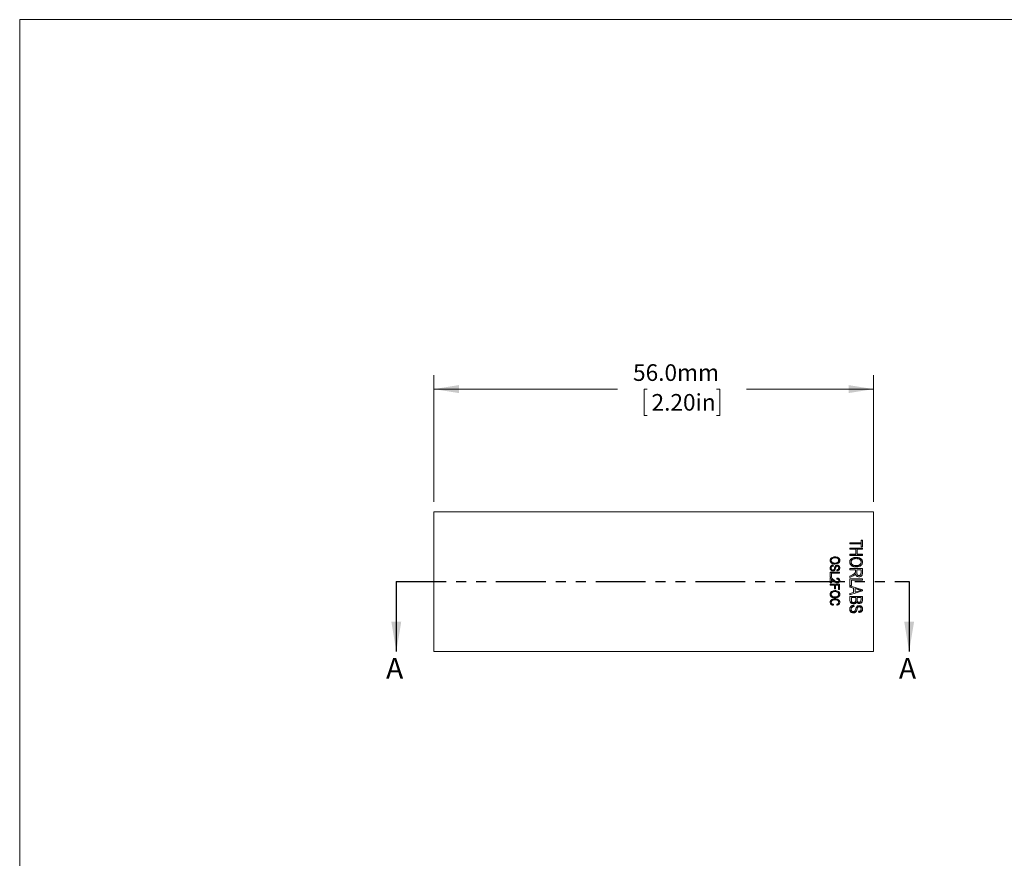
# Model space of a CAD drawing. Units: millimetres. Extents: x 2 to 278, y 1 to 215.
# Drawn here: x 2 to 127, y 108 to 215 of the extents above; entities that cross this region are included whole.
import ezdxf

# ---------------------------------------------------------------- set-up
doc = ezdxf.new("R2010")
doc.units = ezdxf.units.MM
doc.linetypes.add('PHANTOM', pattern=[12.7, 6.35, -1.27, 1.27, -1.27, 1.27, -1.27])
doc.styles.add('SLDTEXTSTYLE0', font='TXT', dxfattribs={"width": 0.75})
doc.dimstyles.new('SLDDIMSTYLE0', dxfattribs={"dimtxt": 2.116667, "dimasz": 3.175, "dimexe": 0, "dimexo": 0.0625, "dimgap": 0.529167, "dimtad": 0, "dimtih": 1, "dimtoh": 1, "dimdec": 1, "dimrnd": 1e-09, "dimzin": 4, "dimdsep": 46, "dimtxsty": 'SLDTEXTSTYLE0', "dimsah": 1, "dimcen": 0.09, "dimadec": 0, "dimazin": 1, "dimtfac": 1, "dimtdec": 1, "dimtofl": 0, "dimtmove": 0, "dimatfit": 3, "dimfxl": 1, "dimfrac": 2, "dimtolj": 1, "dimtzin": 12, "dimarcsym": 0})

# ---------------------------------------------------------------- blocks, each defined once
blk = doc.blocks.new('_D')
at = {"color": 7, "linetype": 'Continuous', "lineweight": 0}
for p, q in [((54.36, 153.2), (54.36, 169.35)), ((110.36, 153.2), (110.36, 169.35)), ((54.36, 167.57), (77.74, 167.57)), ((81.55, 167.57), (81.13, 167.57)), ((81.13, 167.57), (81.13, 164.21)), ((90.38, 167.57), (90.81, 167.57)), ((90.81, 167.57), (90.81, 164.21)), ((110.36, 167.57), (94.2, 167.57)), ((81.13, 164.21), (81.55, 164.21)), ((90.81, 164.21), (90.38, 164.21))]:
    blk.add_line(p, q, dxfattribs=at)
for points in [[(54.36, 167.57), (57.54, 167.06), (57.54, 168.08)], [(110.36, 167.57), (107.19, 168.08), (107.19, 167.06)]]:
    blk.add_solid(points, dxfattribs=at)
at = {"color": 7, "linetype": 'Continuous', "lineweight": 0, "char_height": 2.117, "attachment_point": 1, "style": 'SLDTEXTSTYLE0'}
for s, insert in [('56.0mm', (79.73, 170.73, 8.74)), ('2.20in', (82.09, 166.94, 8.74))]:
    blk.add_mtext(s, dxfattribs=dict(at, insert=insert))

msp = doc.modelspace()

# ---------------------------------------------------------------- linework, layer by layer
at = {"color": 7, "linetype": 'Continuous', "lineweight": 0}
for p, q in [((1.58, 214.65), (277.99, 214.65)), ((1.58, 214.65), (1.58, 0.9)), ((110.36, 151.93), (54.36, 151.93)), ((54.36, 143.03), (54.36, 151.93)), ((110.36, 143.03), (110.36, 151.93)), ((108.78, 148.33), (108.96, 148.33)), ((108.78, 147.97), (108.78, 148.33)), ((108.78, 148.27), (108.96, 148.27)), ((108.96, 147.46), (108.96, 148.33)), ((107.36, 147.83), (107.36, 147.97)), ((107.36, 147.97), (108.78, 147.97)), ((107.36, 147.91), (108.78, 147.91)), ((108.78, 147.83), (107.36, 147.83)), ((107.36, 147.15), (107.36, 147.29)), ((107.36, 147.29), (108.96, 147.29)), ((107.36, 147.25), (108.96, 147.25)), ((108.11, 147.15), (107.36, 147.15)), ((108.11, 146.53), (108.11, 147.15)), ((108.3, 146.53), (108.3, 147.15)), ((108.96, 147.15), (108.3, 147.15)), ((108.78, 147.97), (108.78, 147.91)), ((108.78, 147.46), (108.78, 147.83)), ((108.96, 147.46), (108.78, 147.46)), ((108.96, 147.15), (108.96, 147.29)), ((104.99, 145.7), (104.99, 145.73)), ((105.03, 146.07), (105.03, 146.03)), ((105.45, 146.18), (105.45, 146.14)), ((105.94, 145.7), (105.94, 145.73)), ((107.36, 146.53), (108.11, 146.53)), ((107.36, 146.38), (107.36, 146.53)), ((107.36, 146.49), (108.11, 146.49)), ((108.96, 146.38), (107.36, 146.38)), ((107.59, 145.97), (107.59, 145.94)), ((108.11, 146.53), (108.11, 146.49)), ((108.14, 146.12), (108.14, 146.09)), ((108.3, 146.53), (108.96, 146.53)), ((108.3, 146.53), (108.3, 146.49)), ((108.3, 146.49), (108.96, 146.49)), ((108.96, 146.38), (108.96, 146.53)), ((104.99, 144.75), (104.99, 144.73)), ((105.19, 144.51), (105.19, 144.5)), ((105.25, 145.15), (105.27, 145.03)), ((105.25, 145.15), (105.25, 145.13)), ((105.25, 145.13), (105.27, 145.01)), ((105.46, 145.37), (105.46, 145.39)), ((105.54, 144.78), (105.48, 144.57)), ((105.72, 144.42), (105.7, 144.54)), ((105.74, 145.42), (105.74, 145.44)), ((105.75, 145.12), (105.75, 145.1)), ((105.94, 144.78), (105.94, 144.76)), ((107.36, 144.54), (107.36, 144.7)), ((107.36, 144.7), (108.96, 144.7)), ((107.36, 144.69), (108.96, 144.69)), ((108.07, 144.54), (107.36, 144.54)), ((107.53, 145.5), (107.53, 145.52)), ((108.07, 144.33), (108.07, 144.54)), ((108.07, 144.33), (108.07, 144.32)), ((108.17, 145.05), (108.17, 145.07)), ((108.26, 144.15), (108.26, 144.54)), ((108.78, 144.54), (108.26, 144.54)), ((108.53, 145.11), (108.53, 145.14)), ((108.78, 144.11), (108.78, 144.54)), ((108.8, 145.49), (108.8, 145.52)), ((108.96, 144.12), (108.96, 144.7)), ((54.36, 134.13), (54.36, 143.03)), ((104.86, 143.6), (104.86, 144.22)), ((104.86, 144.22), (106.06, 144.22)), ((104.86, 144.21), (106.06, 144.21)), ((105, 143.6), (104.86, 143.6)), ((104.86, 142.87), (104.86, 143.51)), ((105, 143.6), (105, 144.1)), ((106.06, 144.1), (105, 144.1)), ((105, 142.87), (105, 143.33)), ((105.6, 143.03), (105.6, 143.03)), ((105.7, 143.37), (105.72, 143.49)), ((105.7, 143.36), (105.72, 143.49)), ((105.72, 143.49), (105.72, 143.49)), ((106.06, 144.1), (106.06, 144.22)), ((107.36, 143.74), (107.7, 143.92)), ((107.36, 143.73), (107.7, 143.91)), ((107.8, 143.78), (107.36, 143.55)), ((107.36, 143.55), (107.36, 143.74)), ((107.36, 142.55), (107.36, 143.38)), ((107.36, 143.38), (108.96, 143.38)), ((107.36, 143.38), (108.96, 143.38)), ((107.55, 142.55), (107.55, 143.22)), ((108.96, 143.22), (107.55, 143.22)), ((108, 143.92), (107.8, 143.78)), ((108.08, 144.03), (108, 143.92)), ((108.26, 144.14), (108.26, 144.15)), ((108.52, 143.81), (108.52, 143.82)), ((108.78, 144.1), (108.78, 144.11)), ((108.96, 143.22), (108.96, 143.38)), ((110.36, 134.13), (110.36, 143.03)), ((105, 142.87), (104.86, 142.87)), ((105, 142.87), (104.86, 142.87)), ((104.86, 142.57), (104.86, 142.7)), ((104.86, 142.7), (106.06, 142.7)), ((105.41, 142.58), (104.86, 142.58)), ((105.41, 142.57), (104.86, 142.57)), ((105.41, 142.57), (105.41, 142.58)), ((105.41, 142.11), (105.41, 142.57)), ((105.55, 142.12), (105.41, 142.12)), ((105.55, 142.11), (105.41, 142.11)), ((105.44, 141.78), (105.44, 141.77)), ((105.55, 142.57), (105.55, 142.58)), ((105.92, 142.58), (105.55, 142.58)), ((105.55, 142.11), (105.55, 142.57)), ((105.92, 142.57), (105.55, 142.57)), ((105.74, 142.87), (105.74, 142.87)), ((105.92, 142.57), (105.92, 142.58)), ((105.92, 142.03), (105.92, 142.57)), ((106.06, 142.04), (105.92, 142.04)), ((106.06, 142.03), (105.92, 142.03)), ((106.06, 142.03), (106.06, 142.7)), ((107.55, 142.56), (107.36, 142.56)), ((107.55, 142.55), (107.36, 142.55)), ((107.36, 142.34), (107.36, 142.51)), ((107.36, 142.51), (108.96, 142)), ((107.84, 142.21), (107.36, 142.35)), ((107.84, 142.2), (107.36, 142.34)), ((108.96, 141.86), (107.36, 141.36)), ((108.96, 141.84), (107.36, 141.34)), ((107.84, 142.2), (107.84, 142.21)), ((107.84, 141.65), (107.84, 142.2)), ((108.03, 142.16), (108.03, 142.15)), ((108.49, 142.01), (108.03, 142.16)), ((108.49, 142), (108.03, 142.15)), ((108.03, 141.7), (108.03, 142.15)), ((108.03, 141.7), (108.47, 141.83)), ((108.47, 141.83), (108.8, 141.92)), ((108.8, 141.93), (108.49, 142.01)), ((108.8, 141.92), (108.49, 142)), ((108.8, 141.93), (108.8, 141.92)), ((108.96, 141.84), (108.96, 142)), ((104.99, 141.44), (104.99, 141.42)), ((105.03, 141.07), (105.03, 141.1)), ((105.46, 140.95), (105.46, 140.98)), ((105.47, 140.71), (105.47, 140.74)), ((105.94, 141.44), (105.94, 141.42)), ((107.36, 141.51), (107.84, 141.65)), ((107.36, 141.34), (107.36, 141.51)), ((107.36, 140.68), (107.36, 141.15)), ((107.36, 141.15), (108.96, 141.15)), ((108.11, 141.01), (107.55, 141.01)), ((107.55, 141.01), (107.55, 140.99)), ((108.11, 140.99), (107.55, 140.99)), ((107.55, 140.67), (107.55, 140.99)), ((107.55, 140.67), (107.57, 140.52)), ((108.11, 141.01), (108.11, 140.99)), ((108.11, 140.69), (108.11, 140.99)), ((108.78, 141.01), (108.3, 141.01)), ((108.3, 141.01), (108.3, 140.99)), ((108.3, 140.71), (108.3, 140.99)), ((108.78, 140.99), (108.3, 140.99)), ((108.3, 140.71), (108.31, 140.55)), ((108.78, 141.01), (108.78, 140.99)), ((108.78, 140.73), (108.78, 140.99)), ((108.96, 140.67), (108.96, 141.15)), ((104.99, 140.41), (104.99, 140.44)), ((105.28, 140.13), (105.25, 140.01)), ((105.27, 140.13), (105.25, 140.05)), ((105.25, 140.01), (105.25, 140.05)), ((105.72, 140.03), (105.69, 140.15)), ((105.72, 140.06), (105.7, 140.15)), ((105.72, 140.03), (105.72, 140.06)), ((105.94, 140.4), (105.94, 140.43)), ((107.53, 139.51), (107.53, 139.54)), ((107.83, 140.21), (107.83, 140.24)), ((107.88, 140.02), (107.9, 139.86)), ((108.27, 139.58), (108.19, 139.33)), ((108.27, 139.54), (108.19, 139.28)), ((108.19, 139.28), (108.19, 139.33)), ((108.22, 140.42), (108.22, 140.45)), ((108.38, 139.77), (108.38, 139.81)), ((108.54, 139.82), (108.54, 139.86)), ((108.56, 140.25), (108.56, 140.28)), ((108.8, 139.54), (108.8, 139.58)), ((107.81, 139.06), (107.81, 139.11)), ((108.51, 139.1), (108.48, 139.25)), ((108.51, 139.14), (108.49, 139.25)), ((108.51, 139.1), (108.51, 139.14)), ((54.36, 134.13), (110.36, 134.13))]:
    msp.add_line(p, q, dxfattribs=at)
at = {"color": 8, "linetype": 'Continuous', "lineweight": 0}
for p, q in [((105.42, 144.81), (105.42, 144.79)), ((105.31, 143.26), (105.31, 143.26)), ((107.7, 143.92), (107.7, 143.91)), ((108.49, 142.01), (108.49, 142)), ((108.27, 139.54), (108.27, 139.57))]:
    msp.add_line(p, q, dxfattribs=at)
at = {"color": 7, "linetype": 'PHANTOM', "lineweight": 30}
msp.add_line((49.57, 143.03), (114.91, 143.03), dxfattribs=at)
at = {"color": 7, "linetype": 'Continuous', "lineweight": 30}
for p, q in [((49.57, 143.03), (49.57, 134.14)), ((114.91, 143.03), (114.91, 134.14))]:
    msp.add_line(p, q, dxfattribs=at)
at = {"color": 7, "linetype": 'Continuous', "lineweight": 0}
for points, knots in [([(104.85, 145.73), (104.85, 145.76), (104.85, 145.83), (104.89, 145.92), (104.94, 145.99), (104.99, 146.04), (105.02, 146.06), (105.03, 146.07)], [0, 0, 0, 0, 0.2499659, 0.4997573, 0.7495973, 0.8747715, 1, 1, 1, 1]), ([(104.85, 145.7), (104.85, 145.73), (104.85, 145.8), (104.89, 145.89), (104.94, 145.96), (104.99, 146), (105.02, 146.02), (105.03, 146.03)], [0, 0, 0, 0, 0.249253, 0.498655, 0.748726, 0.874266, 1, 1, 1, 1]), ([(105.03, 145.39), (105, 145.41), (104.95, 145.46), (104.89, 145.54), (104.86, 145.62), (104.85, 145.68), (104.85, 145.71), (104.85, 145.73)], [0, 0, 0, 0, 0.2500778, 0.4998939, 0.7496554, 0.8747963, 1, 1, 1, 1]), ([(105.44, 146.06), (105.39, 146.06), (105.28, 146.06), (105.16, 146.01), (105.07, 145.94), (105.02, 145.88), (104.99, 145.81), (104.99, 145.76), (104.99, 145.73)], [0, 0, 0, 0, 0.25026, 0.49961, 0.628021, 0.75206, 0.874878, 1, 1, 1, 1]), ([(104.99, 145.73), (104.99, 145.7), (104.99, 145.65), (105.03, 145.58), (105.08, 145.51), (105.16, 145.45), (105.3, 145.4), (105.41, 145.4), (105.46, 145.39)], [0, 0, 0, 0, 0.125106, 0.249261, 0.37252, 0.500311, 0.749679, 1, 1, 1, 1]), ([(104.99, 145.7), (104.99, 145.67), (104.99, 145.62), (105.03, 145.55), (105.08, 145.49), (105.16, 145.42), (105.3, 145.37), (105.41, 145.37), (105.46, 145.37)], [0, 0, 0, 0, 0.124267, 0.2477757, 0.370704, 0.4984926, 0.7485977, 1, 1, 1, 1]), ([(105.03, 146.07), (105.1, 146.1), (105.23, 146.17), (105.37, 146.18), (105.45, 146.18)], [0, 0, 0, 0, 0.499564, 1, 1, 1, 1]), ([(105.03, 146.03), (105.1, 146.07), (105.23, 146.13), (105.37, 146.14), (105.45, 146.14)], [0, 0, 0, 0, 0.4990934, 1, 1, 1, 1]), ([(105.94, 145.73), (105.94, 145.76), (105.93, 145.81), (105.9, 145.89), (105.85, 145.95), (105.76, 146.01), (105.62, 146.06), (105.5, 146.06), (105.44, 146.06)], [0, 0, 0, 0, 0.124759, 0.249728, 0.372418, 0.492554, 0.742846, 1, 1, 1, 1]), ([(105.45, 146.18), (105.52, 146.18), (105.67, 146.17), (105.85, 146.11), (105.96, 146.02), (106.03, 145.93), (106.07, 145.84), (106.08, 145.77), (106.08, 145.73)], [0, 0, 0, 0, 0.250329, 0.499713, 0.625175, 0.750838, 0.874641, 1, 1, 1, 1]), ([(105.45, 146.14), (105.52, 146.14), (105.67, 146.13), (105.85, 146.07), (105.96, 145.98), (106.03, 145.9), (106.07, 145.8), (106.08, 145.73), (106.08, 145.7)], [0, 0, 0, 0, 0.251427, 0.501537, 0.626834, 0.75201, 0.875303, 1, 1, 1, 1]), ([(106.08, 145.73), (106.08, 145.7), (106.07, 145.63), (106.03, 145.53), (105.96, 145.44), (105.85, 145.35), (105.68, 145.28), (105.53, 145.28), (105.46, 145.27)], [0, 0, 0, 0, 0.125079, 0.250104, 0.374007, 0.500274, 0.749804, 1, 1, 1, 1]), ([(105.74, 145.44), (105.75, 145.45), (105.78, 145.46), (105.83, 145.5), (105.88, 145.56), (105.93, 145.64), (105.93, 145.7), (105.94, 145.73)], [0, 0, 0, 0, 0.125313, 0.250544, 0.500412, 0.750237, 1, 1, 1, 1]), ([(105.74, 145.42), (105.75, 145.42), (105.78, 145.44), (105.83, 145.47), (105.88, 145.53), (105.93, 145.61), (105.93, 145.67), (105.94, 145.7)], [0, 0, 0, 0, 0.1259369, 0.2516153, 0.5017853, 0.7511734, 1, 1, 1, 1]), ([(107.34, 145.52), (107.34, 145.57), (107.35, 145.66), (107.4, 145.78), (107.47, 145.87), (107.54, 145.93), (107.57, 145.96), (107.59, 145.97)], [0, 0, 0, 0, 0.249965, 0.499756, 0.749596, 0.874771, 1, 1, 1, 1]), ([(107.34, 145.49), (107.34, 145.54), (107.35, 145.63), (107.4, 145.75), (107.47, 145.84), (107.54, 145.9), (107.57, 145.92), (107.59, 145.94)], [0, 0, 0, 0, 0.249253, 0.498654, 0.748725, 0.874265, 1, 1, 1, 1]), ([(108.14, 145.97), (108.07, 145.96), (107.92, 145.96), (107.75, 145.89), (107.64, 145.8), (107.58, 145.72), (107.54, 145.63), (107.53, 145.56), (107.53, 145.52)], [0, 0, 0, 0, 0.250262, 0.499612, 0.628023, 0.752061, 0.874882, 1, 1, 1, 1]), ([(107.59, 145.97), (107.62, 145.99), (107.67, 146.02), (107.76, 146.06), (107.87, 146.09), (108, 146.12), (108.09, 146.12), (108.14, 146.12)], [0, 0, 0, 0, 0.16508, 0.331936, 0.500069, 0.749981, 1, 1, 1, 1]), ([(107.59, 145.94), (107.62, 145.95), (107.67, 145.99), (107.76, 146.03), (107.87, 146.06), (108, 146.08), (108.09, 146.09), (108.14, 146.09)], [0, 0, 0, 0, 0.164773, 0.331485, 0.499596, 0.749695, 1, 1, 1, 1]), ([(108.14, 146.12), (108.18, 146.12), (108.24, 146.12), (108.34, 146.11), (108.45, 146.09), (108.58, 146.06), (108.71, 146), (108.83, 145.91), (108.92, 145.79), (108.96, 145.69), (108.98, 145.62), (108.98, 145.57), (108.98, 145.54), (108.98, 145.52)], [0, 0, 0, 0, 0.091271, 0.167502, 0.250301, 0.380367, 0.500312, 0.625555, 0.750997, 0.874578, 0.917244, 0.954766, 1, 1, 1, 1]), ([(108.14, 146.09), (108.18, 146.09), (108.24, 146.09), (108.34, 146.08), (108.45, 146.06), (108.58, 146.03), (108.71, 145.96), (108.83, 145.87), (108.92, 145.76), (108.96, 145.66), (108.98, 145.59), (108.98, 145.54), (108.98, 145.51), (108.98, 145.49)], [0, 0, 0, 0, 0.091644, 0.168267, 0.251395, 0.381936, 0.502121, 0.627197, 0.752154, 0.875227, 0.918023, 0.95547, 1, 1, 1, 1]), ([(108.8, 145.52), (108.79, 145.56), (108.79, 145.63), (108.74, 145.73), (108.67, 145.82), (108.55, 145.9), (108.37, 145.96), (108.21, 145.96), (108.14, 145.97)], [0, 0, 0, 0, 0.125156, 0.249588, 0.375043, 0.500133, 0.749606, 1, 1, 1, 1]), ([(104.85, 144.76), (104.85, 144.81), (104.86, 144.89), (104.9, 144.99), (104.96, 145.05), (105.02, 145.1), (105.12, 145.14), (105.2, 145.15), (105.25, 145.15)], [0, 0, 0, 0, 0.2495749, 0.3750364, 0.4998579, 0.6243637, 0.7501983, 1, 1, 1, 1]), ([(104.85, 144.74), (104.85, 144.79), (104.86, 144.87), (104.9, 144.97), (104.96, 145.03), (105.02, 145.07), (105.12, 145.12), (105.2, 145.12), (105.25, 145.13)], [0, 0, 0, 0, 0.248221, 0.373266, 0.497923, 0.622624, 0.748879, 1, 1, 1, 1]), ([(105.2, 144.39), (105.15, 144.39), (105.07, 144.4), (104.99, 144.45), (104.94, 144.5), (104.89, 144.55), (104.85, 144.64), (104.85, 144.71), (104.85, 144.76)], [0, 0, 0, 0, 0.248956, 0.37576, 0.499624, 0.623551, 0.750046, 1, 1, 1, 1]), ([(105.27, 145.03), (105.23, 145.03), (105.17, 145.02), (105.11, 144.99), (105.06, 144.95), (105.03, 144.91), (104.99, 144.84), (104.99, 144.79), (104.99, 144.75)], [0, 0, 0, 0, 0.250098, 0.376766, 0.500164, 0.62478, 0.750528, 1, 1, 1, 1]), ([(104.99, 144.75), (104.99, 144.72), (104.99, 144.66), (105.02, 144.59), (105.07, 144.55), (105.1, 144.53), (105.15, 144.51), (105.18, 144.51), (105.19, 144.51)], [0, 0, 0, 0, 0.250183, 0.499259, 0.625154, 0.749634, 0.870621, 1, 1, 1, 1]), ([(104.99, 144.73), (104.99, 144.7), (104.99, 144.66), (105.01, 144.6), (105.03, 144.57), (105.07, 144.53), (105.1, 144.51), (105.15, 144.5), (105.18, 144.5), (105.19, 144.5)], [0, 0, 0, 0, 0.24866, 0.37857, 0.497979, 0.623814, 0.748513, 0.869981, 1, 1, 1, 1]), ([(105.46, 145.27), (105.43, 145.27), (105.38, 145.28), (105.31, 145.28), (105.23, 145.3), (105.16, 145.32), (105.09, 145.35), (105.05, 145.38), (105.03, 145.39)], [0, 0, 0, 0, 0.1816075, 0.3334958, 0.5000784, 0.6686293, 0.8353117, 1, 1, 1, 1]), ([(105.19, 144.51), (105.21, 144.51), (105.24, 144.52), (105.29, 144.54), (105.33, 144.57), (105.38, 144.66), (105.4, 144.74), (105.42, 144.81)], [0, 0, 0, 0, 0.124947, 0.249658, 0.370455, 0.49947, 1, 1, 1, 1]), ([(105.19, 144.5), (105.21, 144.5), (105.24, 144.5), (105.29, 144.52), (105.33, 144.55), (105.38, 144.64), (105.4, 144.72), (105.42, 144.79)], [0, 0, 0, 0, 0.125802, 0.251167, 0.372247, 0.501083, 1, 1, 1, 1]), ([(105.48, 144.57), (105.47, 144.55), (105.44, 144.49), (105.37, 144.43), (105.3, 144.4), (105.24, 144.39), (105.21, 144.39), (105.2, 144.39)], [0, 0, 0, 0, 0.250102, 0.499785, 0.749423, 0.87467, 1, 1, 1, 1]), ([(105.42, 144.81), (105.43, 144.85), (105.45, 144.93), (105.5, 145.02), (105.57, 145.07), (105.64, 145.11), (105.71, 145.12), (105.75, 145.12)], [0, 0, 0, 0, 0.250791, 0.50023, 0.62544, 0.750709, 1, 1, 1, 1]), ([(105.42, 144.79), (105.43, 144.83), (105.45, 144.9), (105.51, 145), (105.57, 145.05), (105.64, 145.09), (105.71, 145.1), (105.75, 145.1)], [0, 0, 0, 0, 0.249656, 0.498428, 0.623759, 0.749389, 1, 1, 1, 1]), ([(105.46, 145.39), (105.5, 145.4), (105.56, 145.4), (105.65, 145.41), (105.71, 145.43), (105.74, 145.44)], [0, 0, 0, 0, 0.346697, 0.670786, 1, 1, 1, 1]), ([(105.46, 145.37), (105.5, 145.37), (105.56, 145.37), (105.65, 145.39), (105.71, 145.41), (105.74, 145.42)], [0, 0, 0, 0, 0.346865, 0.671003, 1, 1, 1, 1]), ([(105.62, 144.96), (105.61, 144.95), (105.59, 144.92), (105.57, 144.86), (105.55, 144.81), (105.54, 144.78)], [0, 0, 0, 0, 0.249207, 0.499453, 1, 1, 1, 1]), ([(105.75, 145), (105.72, 145), (105.68, 145), (105.64, 144.98), (105.62, 144.96)], [0, 0, 0, 0, 0.501194, 1, 1, 1, 1]), ([(105.7, 144.54), (105.74, 144.55), (105.78, 144.55), (105.84, 144.58), (105.88, 144.61), (105.91, 144.64), (105.93, 144.7), (105.94, 144.75), (105.94, 144.78)], [0, 0, 0, 0, 0.2500314, 0.3799062, 0.5001803, 0.6220227, 0.7502859, 1, 1, 1, 1]), ([(105.7, 144.53), (105.74, 144.53), (105.78, 144.54), (105.84, 144.56), (105.88, 144.59), (105.91, 144.63), (105.93, 144.68), (105.94, 144.73), (105.94, 144.76)], [0, 0, 0, 0, 0.251351, 0.381729, 0.50216, 0.62387, 0.75163, 1, 1, 1, 1]), ([(106.08, 144.78), (106.07, 144.74), (106.07, 144.66), (106.03, 144.58), (105.98, 144.52), (105.93, 144.48), (105.84, 144.43), (105.77, 144.42), (105.72, 144.42)], [0, 0, 0, 0, 0.24966, 0.376911, 0.499962, 0.623673, 0.750302, 1, 1, 1, 1]), ([(105.75, 145.12), (105.79, 145.12), (105.86, 145.11), (105.94, 145.07), (105.99, 145.03), (106.03, 144.97), (106.07, 144.89), (106.07, 144.83), (106.08, 144.78)], [0, 0, 0, 0, 0.249321, 0.373056, 0.499663, 0.623894, 0.750114, 1, 1, 1, 1]), ([(105.75, 145.1), (105.79, 145.1), (105.86, 145.09), (105.94, 145.05), (105.99, 145.01), (106.03, 144.95), (106.07, 144.87), (106.07, 144.81), (106.08, 144.76)], [0, 0, 0, 0, 0.250696, 0.374871, 0.501583, 0.625668, 0.751413, 1, 1, 1, 1]), ([(105.94, 144.78), (105.94, 144.81), (105.93, 144.86), (105.9, 144.93), (105.86, 144.96), (105.83, 144.99), (105.79, 145), (105.76, 145), (105.75, 145)], [0, 0, 0, 0, 0.2737022, 0.4991747, 0.6252873, 0.7495985, 0.8705069, 1, 1, 1, 1]), ([(107.59, 145.07), (107.55, 145.09), (107.48, 145.15), (107.4, 145.26), (107.36, 145.37), (107.34, 145.46), (107.34, 145.5), (107.34, 145.52)], [0, 0, 0, 0, 0.250078, 0.499894, 0.749655, 0.874796, 1, 1, 1, 1]), ([(107.53, 145.52), (107.53, 145.49), (107.54, 145.42), (107.58, 145.32), (107.65, 145.23), (107.76, 145.14), (107.94, 145.08), (108.09, 145.07), (108.17, 145.07)], [0, 0, 0, 0, 0.1251069, 0.2492611, 0.3725103, 0.5003097, 0.7496772, 1, 1, 1, 1]), ([(107.53, 145.5), (107.53, 145.46), (107.54, 145.39), (107.58, 145.29), (107.65, 145.21), (107.76, 145.12), (107.94, 145.06), (108.09, 145.05), (108.17, 145.05)], [0, 0, 0, 0, 0.124268, 0.247776, 0.370694, 0.498491, 0.748596, 1, 1, 1, 1]), ([(108.16, 144.91), (108.12, 144.91), (108.06, 144.91), (107.96, 144.92), (107.87, 144.94), (107.79, 144.96), (107.72, 144.99), (107.65, 145.02), (107.61, 145.05), (107.59, 145.07)], [0, 0, 0, 0, 0.181208, 0.333451, 0.500011, 0.627206, 0.750003, 0.874988, 1, 1, 1, 1]), ([(107.7, 143.92), (107.79, 143.97), (107.91, 144.02), (108.01, 144.13), (108.07, 144.21), (108.07, 144.28), (108.07, 144.33)], [0, 0, 0, 0, 0.5006733, 0.6376723, 0.7508479, 1, 1, 1, 1]), ([(107.7, 143.91), (107.79, 143.96), (107.9, 144.01), (108.01, 144.11), (108.07, 144.2), (108.07, 144.27), (108.07, 144.32)], [0, 0, 0, 0, 0.502147, 0.639209, 0.752112, 1, 1, 1, 1]), ([(108.98, 145.52), (108.98, 145.5), (108.98, 145.45), (108.96, 145.36), (108.92, 145.25), (108.83, 145.14), (108.72, 145.05), (108.59, 144.98), (108.45, 144.94), (108.31, 144.91), (108.21, 144.91), (108.16, 144.91)], [0, 0, 0, 0, 0.063986, 0.125108, 0.249931, 0.373644, 0.499695, 0.623514, 0.749761, 0.874864, 1, 1, 1, 1]), ([(108.17, 145.07), (108.2, 145.07), (108.26, 145.07), (108.35, 145.08), (108.44, 145.1), (108.5, 145.13), (108.53, 145.14)], [0, 0, 0, 0, 0.255229, 0.500019, 0.750023, 1, 1, 1, 1]), ([(108.17, 145.05), (108.2, 145.05), (108.26, 145.05), (108.35, 145.06), (108.44, 145.08), (108.5, 145.1), (108.53, 145.11)], [0, 0, 0, 0, 0.25536, 0.500231, 0.750221, 1, 1, 1, 1]), ([(108.53, 145.14), (108.55, 145.15), (108.58, 145.16), (108.65, 145.21), (108.73, 145.29), (108.79, 145.4), (108.79, 145.48), (108.8, 145.52)], [0, 0, 0, 0, 0.125315, 0.250546, 0.500414, 0.750238, 1, 1, 1, 1]), ([(108.53, 145.11), (108.55, 145.12), (108.58, 145.14), (108.65, 145.19), (108.73, 145.26), (108.79, 145.37), (108.79, 145.45), (108.8, 145.49)], [0, 0, 0, 0, 0.125938, 0.251617, 0.501787, 0.751175, 1, 1, 1, 1]), ([(104.86, 143.51), (104.91, 143.5), (104.99, 143.49), (105.15, 143.41), (105.24, 143.32), (105.31, 143.26)], [0, 0, 0, 0, 0.246044, 0.497324, 1, 1, 1, 1]), ([(104.86, 143.5), (104.91, 143.5), (104.99, 143.49), (105.15, 143.4), (105.24, 143.32), (105.31, 143.26)], [0, 0, 0, 0, 0.249905, 0.500251, 1, 1, 1, 1]), ([(105.24, 143.15), (105.21, 143.17), (105.18, 143.2), (105.12, 143.25), (105.07, 143.3), (105.02, 143.32), (105, 143.33)], [0, 0, 0, 0, 0.291765, 0.500181, 0.750156, 1, 1, 1, 1]), ([(105.74, 142.87), (105.69, 142.87), (105.59, 142.88), (105.42, 142.98), (105.31, 143.08), (105.24, 143.15)], [0, 0, 0, 0, 0.249434, 0.499262, 1, 1, 1, 1]), ([(105.31, 143.26), (105.37, 143.2), (105.47, 143.11), (105.61, 143.01), (105.7, 143), (105.74, 142.99)], [0, 0, 0, 0, 0.500968, 0.752161, 1, 1, 1, 1]), ([(105.31, 143.26), (105.37, 143.2), (105.46, 143.11), (105.57, 143.05), (105.6, 143.03)], [0, 0, 0, 0, 0.691735, 1, 1, 1, 1]), ([(105.74, 142.87), (105.69, 142.87), (105.59, 142.88), (105.47, 142.95), (105.4, 143.01), (105.37, 143.04)], [0, 0, 0, 0, 0.353484, 0.706792, 1, 1, 1, 1]), ([(105.95, 143.18), (105.95, 143.19), (105.95, 143.22), (105.93, 143.26), (105.91, 143.3), (105.86, 143.33), (105.8, 143.36), (105.74, 143.36), (105.7, 143.37)], [0, 0, 0, 0, 0.1271844, 0.2477946, 0.3726397, 0.5004223, 0.7243604, 1, 1, 1, 1]), ([(105.72, 143.49), (105.76, 143.49), (105.85, 143.47), (105.96, 143.43), (106.02, 143.36), (106.07, 143.28), (106.07, 143.22), (106.08, 143.17)], [0, 0, 0, 0, 0.250597, 0.500144, 0.625932, 0.75066, 1, 1, 1, 1]), ([(105.72, 143.49), (105.76, 143.48), (105.85, 143.47), (105.96, 143.42), (106.02, 143.36), (106.07, 143.28), (106.07, 143.21), (106.08, 143.17)], [0, 0, 0, 0, 0.251797, 0.502056, 0.627795, 0.752098, 1, 1, 1, 1]), ([(105.74, 142.99), (105.77, 142.99), (105.82, 143), (105.88, 143.03), (105.92, 143.07), (105.94, 143.1), (105.95, 143.14), (105.95, 143.16), (105.95, 143.18)], [0, 0, 0, 0, 0.262174, 0.502288, 0.625731, 0.750635, 0.869154, 1, 1, 1, 1]), ([(106.08, 143.17), (106.07, 143.13), (106.07, 143.06), (106.03, 142.99), (105.96, 142.93), (105.87, 142.88), (105.78, 142.87), (105.74, 142.87)], [0, 0, 0, 0, 0.249562, 0.373441, 0.499977, 0.749949, 1, 1, 1, 1]), ([(106.05, 143.03), (106.04, 143.02), (106.02, 142.99), (105.96, 142.93), (105.87, 142.88), (105.78, 142.87), (105.74, 142.87)], [0, 0, 0, 0, 0.116791, 0.2942946, 0.646698, 1, 1, 1, 1]), ([(105.87, 143.03), (105.87, 143.03), (105.89, 143.04), (105.92, 143.07), (105.94, 143.1), (105.95, 143.14), (105.95, 143.16), (105.95, 143.17)], [0, 0, 0, 0, 0.1418466, 0.356081, 0.5719192, 0.7762458, 1, 1, 1, 1]), ([(108.52, 143.65), (108.47, 143.66), (108.39, 143.66), (108.29, 143.7), (108.22, 143.75), (108.17, 143.81), (108.11, 143.9), (108.09, 143.97), (108.08, 144.03)], [0, 0, 0, 0, 0.249753, 0.377558, 0.499925, 0.622106, 0.750167, 1, 1, 1, 1]), ([(108.26, 144.15), (108.26, 144.11), (108.26, 144.05), (108.28, 143.97), (108.31, 143.92), (108.35, 143.87), (108.4, 143.84), (108.46, 143.82), (108.5, 143.82), (108.52, 143.82)], [0, 0, 0, 0, 0.25027, 0.382537, 0.500125, 0.624473, 0.748076, 0.875537, 1, 1, 1, 1]), ([(108.26, 144.14), (108.26, 144.1), (108.26, 144.04), (108.28, 143.96), (108.31, 143.91), (108.35, 143.87), (108.4, 143.83), (108.46, 143.81), (108.5, 143.81), (108.52, 143.81)], [0, 0, 0, 0, 0.249094, 0.380832, 0.498154, 0.622562, 0.746577, 0.874734, 1, 1, 1, 1]), ([(108.96, 144.12), (108.96, 144.06), (108.96, 143.97), (108.92, 143.85), (108.86, 143.77), (108.79, 143.72), (108.68, 143.67), (108.58, 143.66), (108.52, 143.65)], [0, 0, 0, 0, 0.250304, 0.3753, 0.500182, 0.625267, 0.750418, 1, 1, 1, 1]), ([(108.52, 143.82), (108.56, 143.82), (108.61, 143.83), (108.68, 143.86), (108.72, 143.9), (108.75, 143.95), (108.77, 144.02), (108.77, 144.08), (108.78, 144.11)], [0, 0, 0, 0, 0.249261, 0.374671, 0.499469, 0.620707, 0.749821, 1, 1, 1, 1]), ([(108.52, 143.81), (108.56, 143.81), (108.61, 143.82), (108.68, 143.85), (108.72, 143.89), (108.75, 143.94), (108.77, 144.01), (108.77, 144.06), (108.78, 144.1)], [0, 0, 0, 0, 0.250719, 0.376566, 0.501455, 0.622456, 0.751064, 1, 1, 1, 1]), ([(105.44, 141.78), (105.39, 141.78), (105.28, 141.77), (105.16, 141.72), (105.07, 141.65), (105.02, 141.59), (104.99, 141.52), (104.99, 141.46), (104.99, 141.44)], [0, 0, 0, 0, 0.2513668, 0.5014222, 0.6298111, 0.7535126, 0.8757009, 1, 1, 1, 1]), ([(105.03, 141.77), (105.1, 141.8), (105.23, 141.88), (105.37, 141.88), (105.45, 141.89)], [0, 0, 0, 0, 0.499564, 1, 1, 1, 1]), ([(105.94, 141.44), (105.94, 141.46), (105.93, 141.52), (105.9, 141.6), (105.85, 141.66), (105.76, 141.73), (105.62, 141.77), (105.5, 141.78), (105.44, 141.78)], [0, 0, 0, 0, 0.123909, 0.24821, 0.370566, 0.490711, 0.741756, 1, 1, 1, 1]), ([(105.45, 141.89), (105.52, 141.89), (105.67, 141.88), (105.85, 141.81), (105.96, 141.72), (106.03, 141.63), (106.07, 141.53), (106.08, 141.45), (106.08, 141.42)], [0, 0, 0, 0, 0.250329, 0.499713, 0.625175, 0.750838, 0.874641, 1, 1, 1, 1]), ([(104.85, 141.42), (104.85, 141.45), (104.85, 141.52), (104.89, 141.62), (104.94, 141.69), (104.99, 141.74), (105.02, 141.76), (105.03, 141.77)], [0, 0, 0, 0, 0.249966, 0.499757, 0.749597, 0.874772, 1, 1, 1, 1]), ([(105.03, 141.1), (105, 141.12), (104.95, 141.16), (104.89, 141.24), (104.86, 141.32), (104.85, 141.39), (104.85, 141.42), (104.85, 141.44)], [0, 0, 0, 0, 0.2509272, 0.5009591, 0.7503394, 0.8751552, 1, 1, 1, 1]), ([(105.03, 141.07), (105, 141.09), (104.95, 141.14), (104.89, 141.22), (104.86, 141.3), (104.85, 141.37), (104.85, 141.4), (104.85, 141.42)], [0, 0, 0, 0, 0.2500778, 0.4998939, 0.7496554, 0.8747963, 1, 1, 1, 1]), ([(104.85, 140.4), (104.85, 140.44), (104.85, 140.51), (104.89, 140.6), (104.96, 140.68), (105.08, 140.76), (105.25, 140.82), (105.4, 140.83), (105.47, 140.83)], [0, 0, 0, 0, 0.125089, 0.250008, 0.368598, 0.499926, 0.749714, 1, 1, 1, 1]), ([(105.44, 141.77), (105.39, 141.76), (105.28, 141.76), (105.16, 141.71), (105.07, 141.64), (105.02, 141.57), (104.99, 141.5), (104.99, 141.45), (104.99, 141.42)], [0, 0, 0, 0, 0.25026, 0.49961, 0.628021, 0.75206, 0.874878, 1, 1, 1, 1]), ([(104.99, 141.42), (104.99, 141.39), (104.99, 141.34), (105.03, 141.26), (105.08, 141.2), (105.16, 141.13), (105.3, 141.08), (105.41, 141.08), (105.46, 141.08)], [0, 0, 0, 0, 0.125106, 0.249261, 0.37252, 0.500311, 0.749679, 1, 1, 1, 1]), ([(105.47, 140.74), (105.42, 140.74), (105.31, 140.73), (105.17, 140.7), (105.08, 140.64), (105.03, 140.58), (104.99, 140.51), (104.99, 140.46), (104.99, 140.44)], [0, 0, 0, 0, 0.251429, 0.501903, 0.629225, 0.752497, 0.876089, 1, 1, 1, 1]), ([(105.47, 140.71), (105.42, 140.71), (105.31, 140.71), (105.17, 140.67), (105.08, 140.61), (105.03, 140.55), (104.99, 140.48), (104.99, 140.43), (104.99, 140.41)], [0, 0, 0, 0, 0.250427, 0.50013, 0.629541, 0.750967, 0.875212, 1, 1, 1, 1]), ([(105.46, 140.98), (105.43, 140.98), (105.38, 140.98), (105.31, 140.99), (105.23, 141), (105.16, 141.02), (105.09, 141.05), (105.05, 141.08), (105.03, 141.1)], [0, 0, 0, 0, 0.181358, 0.33388, 0.500544, 0.669131, 0.835683, 1, 1, 1, 1]), ([(105.46, 140.95), (105.43, 140.95), (105.38, 140.96), (105.31, 140.96), (105.23, 140.98), (105.16, 141), (105.09, 141.03), (105.05, 141.06), (105.03, 141.07)], [0, 0, 0, 0, 0.181608, 0.333496, 0.500078, 0.668629, 0.835312, 1, 1, 1, 1]), ([(105.94, 141.42), (105.94, 141.45), (105.93, 141.5), (105.9, 141.58), (105.85, 141.65), (105.76, 141.71), (105.62, 141.76), (105.5, 141.76), (105.44, 141.77)], [0, 0, 0, 0, 0.124759, 0.249728, 0.372418, 0.492554, 0.742846, 1, 1, 1, 1]), ([(106.08, 141.44), (106.08, 141.4), (106.07, 141.33), (106.03, 141.23), (105.96, 141.15), (105.85, 141.06), (105.68, 140.99), (105.53, 140.98), (105.46, 140.98)], [0, 0, 0, 0, 0.124259, 0.248642, 0.372228, 0.498463, 0.748696, 1, 1, 1, 1]), ([(106.08, 141.42), (106.08, 141.38), (106.07, 141.31), (106.03, 141.21), (105.96, 141.13), (105.85, 141.04), (105.68, 140.96), (105.53, 140.96), (105.46, 140.95)], [0, 0, 0, 0, 0.1250786, 0.2501042, 0.3740069, 0.5002738, 0.7498038, 1, 1, 1, 1]), ([(105.46, 141.08), (105.5, 141.08), (105.56, 141.08), (105.65, 141.09), (105.71, 141.12), (105.74, 141.13)], [0, 0, 0, 0, 0.346697, 0.670786, 1, 1, 1, 1]), ([(105.47, 140.83), (105.54, 140.83), (105.68, 140.82), (105.85, 140.76), (105.97, 140.67), (106.03, 140.59), (106.07, 140.49), (106.08, 140.43), (106.08, 140.39)], [0, 0, 0, 0, 0.250297, 0.49983, 0.627354, 0.749913, 0.874623, 1, 1, 1, 1]), ([(105.94, 140.43), (105.94, 140.45), (105.93, 140.5), (105.9, 140.57), (105.85, 140.63), (105.76, 140.69), (105.63, 140.73), (105.52, 140.74), (105.47, 140.74)], [0, 0, 0, 0, 0.1242467, 0.2484967, 0.367612, 0.4981325, 0.7485483, 1, 1, 1, 1]), ([(105.94, 140.4), (105.94, 140.42), (105.93, 140.47), (105.9, 140.55), (105.85, 140.61), (105.76, 140.67), (105.63, 140.71), (105.52, 140.71), (105.47, 140.71)], [0, 0, 0, 0, 0.125109, 0.250042, 0.369437, 0.499931, 0.749591, 1, 1, 1, 1]), ([(105.74, 141.13), (105.75, 141.13), (105.78, 141.15), (105.83, 141.18), (105.88, 141.24), (105.93, 141.32), (105.93, 141.39), (105.94, 141.42)], [0, 0, 0, 0, 0.125313, 0.250544, 0.500412, 0.750237, 1, 1, 1, 1]), ([(107.83, 140.24), (107.77, 140.25), (107.67, 140.26), (107.55, 140.31), (107.47, 140.36), (107.42, 140.43), (107.37, 140.55), (107.36, 140.64), (107.36, 140.7)], [0, 0, 0, 0, 0.251023, 0.379341, 0.502051, 0.624921, 0.751279, 1, 1, 1, 1]), ([(107.83, 140.21), (107.77, 140.22), (107.67, 140.22), (107.55, 140.28), (107.47, 140.33), (107.42, 140.4), (107.37, 140.52), (107.36, 140.61), (107.36, 140.68)], [0, 0, 0, 0, 0.249661, 0.377474, 0.500015, 0.623024, 0.749917, 1, 1, 1, 1]), ([(107.57, 140.52), (107.58, 140.49), (107.61, 140.45), (107.67, 140.4), (107.75, 140.37), (107.8, 140.37), (107.83, 140.37)], [0, 0, 0, 0, 0.249755, 0.499144, 0.749323, 1, 1, 1, 1]), ([(107.83, 140.37), (107.87, 140.37), (107.94, 140.38), (108.01, 140.42), (108.06, 140.46), (108.09, 140.51), (108.11, 140.59), (108.11, 140.65), (108.11, 140.69)], [0, 0, 0, 0, 0.249269, 0.375896, 0.499441, 0.62436, 0.749518, 1, 1, 1, 1]), ([(108.31, 140.55), (108.32, 140.54), (108.32, 140.52), (108.35, 140.48), (108.39, 140.44), (108.46, 140.41), (108.51, 140.41), (108.53, 140.41)], [0, 0, 0, 0, 0.12537, 0.250641, 0.499981, 0.749587, 1, 1, 1, 1]), ([(108.53, 140.41), (108.57, 140.41), (108.63, 140.42), (108.7, 140.46), (108.74, 140.5), (108.76, 140.56), (108.77, 140.63), (108.77, 140.69), (108.78, 140.73)], [0, 0, 0, 0, 0.2491667, 0.3779703, 0.4991091, 0.6239532, 0.7492825, 1, 1, 1, 1]), ([(108.96, 140.7), (108.96, 140.65), (108.96, 140.56), (108.92, 140.46), (108.87, 140.4), (108.8, 140.35), (108.7, 140.3), (108.62, 140.29), (108.56, 140.28)], [0, 0, 0, 0, 0.248841, 0.374988, 0.498287, 0.621944, 0.74938, 1, 1, 1, 1]), ([(108.96, 140.67), (108.96, 140.62), (108.96, 140.54), (108.92, 140.43), (108.87, 140.37), (108.8, 140.32), (108.7, 140.27), (108.62, 140.26), (108.56, 140.25)], [0, 0, 0, 0, 0.250148, 0.376759, 0.500252, 0.623731, 0.750759, 1, 1, 1, 1]), ([(105.25, 140.05), (105.2, 140.06), (105.1, 140.08), (104.98, 140.15), (104.91, 140.22), (104.86, 140.31), (104.85, 140.38), (104.85, 140.43)], [0, 0, 0, 0, 0.251685, 0.502063, 0.628311, 0.752109, 1, 1, 1, 1]), ([(105.25, 140.01), (105.2, 140.03), (105.1, 140.05), (104.98, 140.12), (104.91, 140.19), (104.86, 140.28), (104.85, 140.35), (104.85, 140.4)], [0, 0, 0, 0, 0.2505276, 0.500293, 0.6265998, 0.7507896, 1, 1, 1, 1]), ([(104.99, 140.41), (104.99, 140.37), (105, 140.32), (105.04, 140.25), (105.09, 140.2), (105.17, 140.15), (105.25, 140.14), (105.28, 140.13)], [0, 0, 0, 0, 0.247734, 0.374314, 0.499035, 0.747519, 1, 1, 1, 1]), ([(105.69, 140.15), (105.72, 140.16), (105.78, 140.17), (105.85, 140.22), (105.9, 140.26), (105.93, 140.32), (105.93, 140.36), (105.94, 140.4)], [0, 0, 0, 0, 0.250545, 0.500426, 0.627538, 0.750736, 1, 1, 1, 1]), ([(106.08, 140.42), (106.07, 140.38), (106.07, 140.31), (106.02, 140.23), (105.96, 140.16), (105.86, 140.1), (105.77, 140.07), (105.72, 140.06)], [0, 0, 0, 0, 0.248061, 0.371195, 0.49809, 0.748409, 1, 1, 1, 1]), ([(106.08, 140.39), (106.07, 140.35), (106.07, 140.28), (106.02, 140.2), (105.96, 140.13), (105.86, 140.06), (105.77, 140.04), (105.72, 140.03)], [0, 0, 0, 0, 0.249329, 0.372798, 0.499823, 0.749582, 1, 1, 1, 1]), ([(107.34, 139.52), (107.35, 139.58), (107.35, 139.68), (107.42, 139.8), (107.49, 139.88), (107.57, 139.94), (107.7, 140), (107.81, 140.01), (107.88, 140.02)], [0, 0, 0, 0, 0.249573, 0.375034, 0.499856, 0.624364, 0.750197, 1, 1, 1, 1]), ([(107.81, 139.11), (107.74, 139.11), (107.65, 139.12), (107.53, 139.18), (107.46, 139.23), (107.4, 139.3), (107.35, 139.41), (107.35, 139.5), (107.34, 139.56)], [0, 0, 0, 0, 0.250533, 0.377548, 0.501548, 0.625322, 0.751334, 1, 1, 1, 1]), ([(107.81, 139.06), (107.74, 139.07), (107.65, 139.08), (107.53, 139.13), (107.46, 139.19), (107.4, 139.26), (107.35, 139.37), (107.35, 139.46), (107.34, 139.52)], [0, 0, 0, 0, 0.2491575, 0.3757277, 0.4996214, 0.6235514, 0.7500447, 1, 1, 1, 1]), ([(107.9, 139.9), (107.85, 139.89), (107.78, 139.88), (107.69, 139.84), (107.63, 139.8), (107.58, 139.74), (107.54, 139.66), (107.53, 139.59), (107.53, 139.54)], [0, 0, 0, 0, 0.25142, 0.378559, 0.502078, 0.626561, 0.751843, 1, 1, 1, 1]), ([(107.9, 139.86), (107.85, 139.85), (107.78, 139.84), (107.69, 139.8), (107.63, 139.76), (107.58, 139.7), (107.54, 139.62), (107.53, 139.55), (107.53, 139.51)], [0, 0, 0, 0, 0.250101, 0.376767, 0.500165, 0.624789, 0.750529, 1, 1, 1, 1]), ([(107.53, 139.51), (107.53, 139.47), (107.53, 139.41), (107.56, 139.34), (107.59, 139.3), (107.63, 139.26), (107.69, 139.23), (107.74, 139.21), (107.78, 139.21), (107.8, 139.21)], [0, 0, 0, 0, 0.2498633, 0.3802244, 0.4998743, 0.6256046, 0.7499225, 0.8749276, 1, 1, 1, 1]), ([(107.8, 139.21), (107.83, 139.21), (107.87, 139.21), (107.93, 139.24), (107.99, 139.28), (108.06, 139.39), (108.08, 139.49), (108.11, 139.58)], [0, 0, 0, 0, 0.124946, 0.249655, 0.370463, 0.499463, 1, 1, 1, 1]), ([(108.19, 139.33), (108.17, 139.29), (108.13, 139.23), (108.04, 139.16), (107.95, 139.12), (107.87, 139.11), (107.83, 139.11), (107.81, 139.11)], [0, 0, 0, 0, 0.248988, 0.498362, 0.748514, 0.874194, 1, 1, 1, 1]), ([(108.19, 139.28), (108.17, 139.25), (108.13, 139.19), (108.04, 139.11), (107.95, 139.08), (107.87, 139.06), (107.83, 139.06), (107.81, 139.06)], [0, 0, 0, 0, 0.250103, 0.499785, 0.749423, 0.874669, 1, 1, 1, 1]), ([(108.22, 140.45), (108.21, 140.42), (108.17, 140.35), (108.07, 140.29), (107.95, 140.25), (107.87, 140.25), (107.83, 140.24)], [0, 0, 0, 0, 0.248387, 0.497932, 0.74863, 1, 1, 1, 1]), ([(108.22, 140.42), (108.21, 140.39), (108.17, 140.32), (108.07, 140.25), (107.97, 140.22), (107.89, 140.21), (107.85, 140.21), (107.83, 140.21)], [0, 0, 0, 0, 0.249478, 0.49912, 0.749218, 0.874578, 1, 1, 1, 1]), ([(108.11, 139.58), (108.12, 139.63), (108.15, 139.72), (108.22, 139.84), (108.3, 139.91), (108.4, 139.96), (108.49, 139.97), (108.54, 139.98)], [0, 0, 0, 0, 0.250792, 0.500231, 0.625442, 0.750709, 1, 1, 1, 1]), ([(108.56, 140.28), (108.53, 140.29), (108.46, 140.29), (108.37, 140.32), (108.3, 140.37), (108.25, 140.41), (108.23, 140.44), (108.22, 140.45)], [0, 0, 0, 0, 0.2507561, 0.501039, 0.7505543, 0.8753423, 1, 1, 1, 1]), ([(108.56, 140.25), (108.53, 140.25), (108.46, 140.26), (108.37, 140.29), (108.3, 140.34), (108.25, 140.38), (108.23, 140.41), (108.22, 140.42)], [0, 0, 0, 0, 0.250043, 0.499911, 0.749618, 0.874779, 1, 1, 1, 1]), ([(108.38, 139.81), (108.36, 139.79), (108.34, 139.76), (108.3, 139.68), (108.28, 139.62), (108.27, 139.58)], [0, 0, 0, 0, 0.249703, 0.499928, 1, 1, 1, 1]), ([(108.38, 139.77), (108.36, 139.76), (108.34, 139.72), (108.3, 139.64), (108.28, 139.58), (108.27, 139.54)], [0, 0, 0, 0, 0.249203, 0.49945, 1, 1, 1, 1]), ([(108.54, 139.86), (108.51, 139.86), (108.45, 139.85), (108.4, 139.82), (108.38, 139.81)], [0, 0, 0, 0, 0.501796, 1, 1, 1, 1]), ([(108.54, 139.82), (108.51, 139.82), (108.45, 139.82), (108.4, 139.79), (108.38, 139.77)], [0, 0, 0, 0, 0.501203, 1, 1, 1, 1]), ([(108.48, 139.25), (108.53, 139.25), (108.59, 139.26), (108.67, 139.29), (108.72, 139.33), (108.75, 139.37), (108.79, 139.44), (108.79, 139.5), (108.8, 139.54)], [0, 0, 0, 0, 0.250035, 0.379907, 0.500182, 0.622025, 0.750286, 1, 1, 1, 1]), ([(108.98, 139.58), (108.98, 139.53), (108.97, 139.44), (108.92, 139.33), (108.86, 139.26), (108.78, 139.21), (108.67, 139.16), (108.57, 139.15), (108.51, 139.14)], [0, 0, 0, 0, 0.248336, 0.375159, 0.498022, 0.621911, 0.748959, 1, 1, 1, 1]), ([(108.98, 139.55), (108.98, 139.49), (108.97, 139.4), (108.92, 139.29), (108.86, 139.22), (108.78, 139.17), (108.67, 139.11), (108.57, 139.1), (108.51, 139.1)], [0, 0, 0, 0, 0.249659, 0.376911, 0.499961, 0.623675, 0.750301, 1, 1, 1, 1]), ([(108.54, 139.98), (108.61, 139.97), (108.7, 139.97), (108.8, 139.91), (108.87, 139.86), (108.92, 139.79), (108.97, 139.68), (108.98, 139.6), (108.98, 139.55)], [0, 0, 0, 0, 0.249322, 0.373056, 0.499664, 0.623893, 0.750114, 1, 1, 1, 1]), ([(108.8, 139.58), (108.79, 139.61), (108.79, 139.67), (108.77, 139.73), (108.74, 139.77), (108.7, 139.81), (108.63, 139.85), (108.58, 139.85), (108.54, 139.86)], [0, 0, 0, 0, 0.253444, 0.376943, 0.498688, 0.624885, 0.749578, 1, 1, 1, 1]), ([(108.8, 139.54), (108.79, 139.58), (108.79, 139.63), (108.77, 139.69), (108.74, 139.74), (108.7, 139.78), (108.65, 139.8), (108.6, 139.82), (108.56, 139.82), (108.54, 139.82)], [0, 0, 0, 0, 0.254298, 0.380964, 0.499898, 0.625812, 0.749945, 0.874925, 1, 1, 1, 1])]:
    msp.add_open_spline(points, degree=3, knots=knots, dxfattribs=at)
at = {"color": 7, "linetype": 'Continuous', "lineweight": 30}
for points in [[(49.57, 134.14), (50.2, 137.95), (48.93, 137.95)], [(114.91, 134.14), (115.55, 137.95), (114.28, 137.95)]]:
    msp.add_solid(points, dxfattribs=at)

# ---------------------------------------------------------------- texts
at = {"color": 7, "linetype": 'Continuous', "char_height": 2.65, "attachment_point": 1, "style": 'SLDTEXTSTYLE0'}
for insert in [(48.26, 133.3), (113.61, 133.3)]:
    msp.add_mtext('A', dxfattribs=dict(at, insert=insert))

# ---------------------------------------------------------------- dimensions: what is measured, and where the dimension line sits
at = {"color": 7, "linetype": 'Continuous', "lineweight": 0}
dim = msp.add_linear_dim(base=(110.36, 167.57), p1=(54.36, 151.93), p2=(110.36, 151.93), dimstyle='SLDDIMSTYLE0', dxfattribs=at)
dim.commit()
dim.dimension.update_dxf_attribs({"geometry": '_D', "text_midpoint": (85.97, 167.57), "dimtype": 160})

doc.saveas('drawing.dxf')
